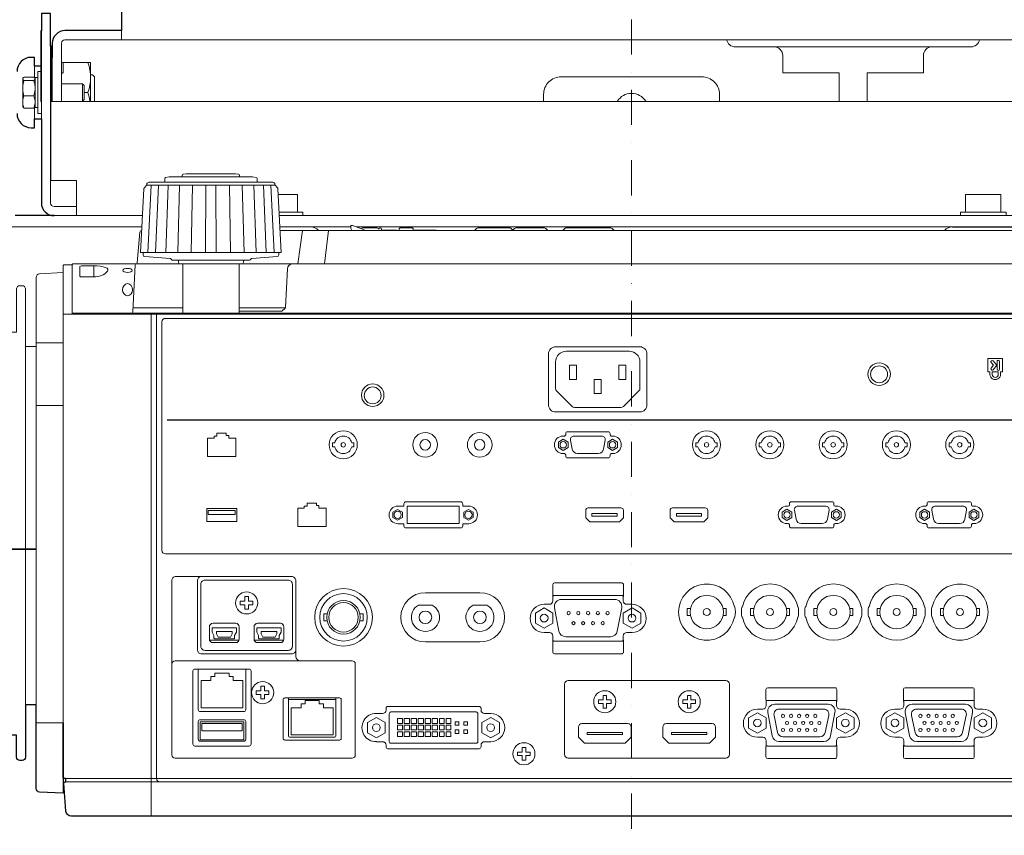
# Model space of a CAD drawing. Extents: x 1000 to 27000, y 2500 to 40000.
# Drawn here: x 17260 to 20060, y 31378 to 33697 of the extents above; entities that cross this region are included whole.
import ezdxf

# ---------------------------------------------------------------- set-up
doc = ezdxf.new("R2010")
doc.units = 0
doc.header["$LTSCALE"] = 400
doc.header["$MEASUREMENT"] = 0
doc.linetypes.add('DASHDOT', pattern=[1, 0.5, -0.25, 0, -0.25])
doc.layers.get('0').update_dxf_attribs({"linetype": 'CONTINUOUS'})
doc.layers.add('SUGATA', color=7, linetype='CONTINUOUS')
doc.layers.add('THUSIN', color=7, linetype='CONTINUOUS', lineweight=9)

# ---------------------------------------------------------------- blocks, each defined once
blk = doc.blocks.new('CP-X9111J／9110J_HAS-404U_SET_FL-900')
at = {"layer": 'SUGATA', "color": 3, "lineweight": 9}
for p, q in [((7822, -5785), (7822, -5535)), ((8050, -5534), (8050, -5560)), ((10355, -5580), (9905, -5580)), ((7851, -5735), (7851, -5610)), ((7853, -5610), (7853, -5735)), ((7802.6, -5635), (7802.6, -5667.8)), ((7772.5, -5675.8), (7800.5, -5675.8)), ((7804, -5750.2), (7804, -5669.8)), ((7812, -5667.5), (7812, -5752.5)), ((7962, -5660), (7962, -5735)), ((7954.1, -5710), (7944, -5710)), ((7800.5, -5719.8), (7772.5, -5719.8)), ((7802.6, -5785), (7802.6, -5752.2)), ((8486.8, -5973.8), (8121.2, -5973.8)), ((8124.6, -6165), (8133.8, -5973.8)), ((8146.7, -6165), (8154.8, -5973.8)), ((8175.6, -6165), (8182.3, -5973.8)), ((8209.9, -6165), (8214.9, -5973.8)), ((8248.2, -6165), (8251.3, -5973.8)), ((8288.9, -6165), (8289.9, -5973.8)), ((8319.1, -6165), (8318.1, -5973.8)), ((8359.8, -6165), (8356.7, -5973.8)), ((8398.1, -6165), (8393.1, -5973.8)), ((8432.4, -6165), (8425.7, -5973.8)), ((8461.3, -6165), (8453.2, -5973.8)), ((8483.4, -6165), (8474.2, -5973.8)), ((7858, -6060), (8109.7, -6060)), ((8550, -6050), (8497.8, -6050)), ((8565, -6060), (8498.3, -6060)), ((10412.7, -6060), (8717.7, -6060)), ((11138.5, -6060), (10435, -6060)), ((10550, -6050), (10450, -6050)), ((8702, -6092), (8500, -6092)), ((8564.2, -6102), (8551.2, -6197)), ((8626.5, -6197), (8638.7, -6102)), ((8730.6, -6096.9), (8744.3, -6102)), ((8786, -6095), (8785, -6095)), ((8943.5, -6101), (8883.2, -6101)), ((8497, -6165), (8111, -6165)), ((8208.6, -6187), (8399.4, -6187)), ((7909.5, -6200), (7909.5, -6340)), ((7971, -6203.1), (7971, -6234.2)), ((12086.7, -6197), (8091.8, -6197)), ((8224, -6197), (8224, -6337)), ((8384, -6197), (8384, -6337)), ((8224, -6322), (8082.4, -6322)), ((8515.5, -6322), (8384, -6322)), ((12254, -6340), (7884, -6340)), ((7909.5, -6337), (12234.5, -6337)), ((8134, -7767), (8134, -6340)), ((8149.6, -7660), (8149.6, -6340)), ((7776.5, -7451), (7776.5, -6432)), ((7807, -6422), (7883.5, -6422)), ((7807, -6432), (7807, -7451)), ((7883.5, -6600.2), (7807, -6600.2)), ((7883.5, -7502), (7807, -7502)), ((12257, -7670), (7891, -7670)), ((7891.5, -7660), (12256.5, -7660))]:
    blk.add_line(p, q, dxfattribs=at)
at = {"layer": 'SUGATA', "color": 2}
for p, q in [((7858, -6060), (7747.3, -6060)), ((10412.7, -6092), (10587.3, -6092))]:
    blk.add_line(p, q, dxfattribs=at)
at = {"layer": 'SUGATA', "color": 1, "lineweight": 9}
for p, q in [((10539.3, -6474.8), (10539.3, -6496.8)), ((10546.3, -6474.8), (10546.3, -6496.8)), ((8914, -7132), (9069, -7132)), ((8894.6, -7167), (8933.4, -7167)), ((9049.6, -7167), (9088.4, -7167)), ((9793.8, -7172.5), (9792.7, -7172.5)), ((9814.2, -7172.5), (9815.3, -7172.5)), ((9973.8, -7172.5), (9972.7, -7172.5)), ((9994.2, -7172.5), (9995.3, -7172.5)), ((10153.8, -7172.5), (10152.7, -7172.5)), ((10174.2, -7172.5), (10175.3, -7172.5)), ((10333.8, -7172.5), (10332.7, -7172.5)), ((10354.2, -7172.5), (10355.3, -7172.5)), ((9793.8, -7201.5), (9792.7, -7201.5)), ((9814.2, -7201.5), (9815.3, -7201.5)), ((9973.8, -7201.5), (9972.7, -7201.5)), ((9994.2, -7201.5), (9995.3, -7201.5)), ((10153.8, -7201.5), (10152.7, -7201.5)), ((10174.2, -7201.5), (10175.3, -7201.5)), ((10333.8, -7201.5), (10332.7, -7201.5)), ((10354.2, -7201.5), (10355.3, -7201.5)), ((8300, -7267), (8384, -7267)), ((8427, -7267), (8511, -7267)), ((9069, -7272), (8914, -7272)), ((8524.5, -7435.7), (8659.5, -7435.7))]:
    blk.add_line(p, q, dxfattribs=at)
at = {"layer": 'SUGATA', "color": 2}
for points in [[(7748.5, -5308), (8050, -5308), (8050, -5534), (7889, -5534, 0.414214), (7853, -5570), (7853, -5610), (7851, -5610), (7851, -5577.8), (7848, -5577.8), (7848, -5485), (7822, -5485), (7822, -5535), (7820, -5535), (7820, -5635), (7802.6, -5635), (7802.6, -5610), (7792.6, -5610, 0.414231), (7752.6, -5650)], [(7752.6, -5770, 0.414214), (7792.6, -5810), (7802.6, -5810), (7802.6, -5785), (7822, -5785), (7822, -6024, 0.414214), (7858, -6060), (7858, -6060)], [(7883.5, -7502), (7883.5, -7702.3), (7816.5, -7698.8, -0.39896), (7807, -7688.8), (7807, -7451), (7776.5, -7451), (7776.5, -7599.8, -0.41428), (7767.4, -7608.8), (7760.4, -7608.8, -0.414147), (7751.5, -7599.8), (7751.5, -7537), (7554, -7537), (7554, -7507), (7544, -7507), (7544, -7661.8)], [(12264, -7616.2), (12264, -7657, -0.414214), (12261, -7660), (12256.5, -7660), (12257, -7670), (12258.8, -7670, -0.434812), (12261.8, -7673.2), (12256.2, -7753, -0.39391), (12241.2, -7767), (7906.8, -7767, -0.39391), (7891.8, -7753), (7886.2, -7673.2, -0.434812), (7889.2, -7670), (7891, -7670), (7891.5, -7660), (7887, -7660, -0.414214), (7884, -7657), (7884, -7502)]]:
    blk.add_lwpolyline(points, format="xyb", dxfattribs=at)
at = {"layer": 'SUGATA', "color": 3, "lineweight": 9}
for points in [[(11121, -5735), (11121, -5570, 0.414214), (11111, -5560), (7889, -5560, 0.414214), (7879, -5570), (7879, -5735)], [(7922, -6034), (7858, -6034, -0.414214), (7848, -6024), (7848, -5577.8)], [(10090, -5735), (10090, -5654), (9930, -5654), (9930, -5605, 0.414214), (9905, -5580), (9795, -5580)], [(10170, -5735), (10170, -5654), (10330, -5654), (10330, -5605, -0.414214), (10355, -5580), (10465, -5580)], [(9750, -5735), (9750, -5715, 0.414214), (9700, -5665), (9300, -5665, 0.414214), (9250, -5715), (9250, -5735)], [(8172.7, -5964.8), (8172.8, -5954.8, -0.348526), (8175.1, -5951.9), (8185.6, -5949.5), (8186.2, -5949.5), (8421.8, -5949.5), (8422.4, -5949.5), (8432.9, -5951.9, -0.348526), (8435.2, -5954.8), (8435.3, -5964.8)], [(8222.7, -5949.5), (8222.7, -5945.4, -0.371083), (8225.3, -5942.5), (8233.9, -5941.4), (8234.3, -5941.3), (8373.7, -5941.3), (8374.1, -5941.4), (8382.7, -5942.5, -0.371083), (8385.3, -5945.4), (8385.3, -5949.5)], [(8121.2, -5973.8), (8122.1, -5971.8), (8122.2, -5969, -0.308965), (8124.3, -5966.3), (8128.4, -5965), (8129.3, -5964.8), (8478.7, -5964.8), (8479.6, -5965), (8483.7, -5966.3, -0.308965), (8485.8, -5969), (8485.9, -5971.8), (8486.8, -5973.8)], [(11904, -6035), (11904, -5989), (11744, -5989), (11744, -6060, -0.414214), (11712, -6092), (8717.7, -6092)], [(7883.5, -7502), (7883.5, -6222), (7816.5, -6225.5, 0.39896), (7807, -6235.5), (7807, -6432), (7776.5, -6432), (7776.5, -6268.2, 0.414214), (7767.5, -6259.2), (7760.5, -6259.2, 0.414214), (7751.5, -6268.2), (7751.5, -6391), (7594, -6391), (7594, -6092), (8108, -6092)], [(8107.5, -6102), (8106.9, -6102, 0.388879), (8101.9, -6106.6), (8094.2, -6194.3, -0.388879), (8091.3, -6197), (7912.5, -6197, 0.414214), (7909.5, -6200)], [(8707, -6088), (8703, -6088, 0.414214), (8702, -6089), (8702, -6096, 0.114083), (8702.2, -6096.9), (8704.7, -6102)], [(8782, -6098), (8780.5, -6096.5, 0.198912), (8776.9, -6095), (8734.6, -6095, 0.198912), (8731, -6096.5), (8730.6, -6096.9)], [(8879, -6102), (8879, -6098, 0.414214), (8876, -6095), (8842, -6095, 0.414214), (8839, -6098), (8839, -6102)], [(9162.8, -6101.1), (9158.1, -6096.5, 0.198261), (9154.6, -6095), (9062.8, -6095, 0.198912), (9059.2, -6096.5), (9053.7, -6102)], [(9162, -6102), (9167.5, -6096.5, -0.198912), (9171.1, -6095), (9252.9, -6095, -0.198912), (9256.5, -6096.5), (9262, -6102)], [(9450.5, -6102), (9445, -6096.5, 0.198912), (9441.4, -6095), (9313.6, -6095, 0.198912), (9310, -6096.5), (9304.5, -6102)], [(8111, -6165), (8111.1, -6171.5, 0.386823), (8115.7, -6176.3), (8187.9, -6181.9, -0.178985), (8189.8, -6182.8), (8192.5, -6185.5, 0.198912), (8196.1, -6187), (8208.6, -6187, -0.409111), (8211.6, -6189.9), (8211.6, -6192.1, 0.409111), (8216.6, -6197), (8216.6, -6197)], [(8497, -6165), (8496.9, -6171.5, -0.386823), (8492.3, -6176.3), (8420.1, -6181.9, 0.178985), (8418.2, -6182.8), (8415.5, -6185.5, -0.198912), (8411.9, -6187), (8399.4, -6187, 0.409111), (8396.4, -6189.9), (8396.4, -6192.1, -0.409111), (8391.4, -6197), (8391.4, -6197)], [(7884, -7502), (7884, -6203, -0.414214), (7887, -6200), (7909.5, -6200)], [(8174.5, -7021.5, -0.414214), (8164.5, -7011.5), (8164.5, -6362, -0.414214), (8174.5, -6352), (11821, -6352, -0.414214), (11831, -6362), (11831, -6599, 0.414214), (11864, -6632), (11917, -6632, -0.414214), (11927, -6642), (11927, -7635.5, -0.414214), (11917, -7645.5), (10671.5, -7645.5, -0.414214), (10661.5, -7635.5), (10661.5, -7034.5, 0.414214), (10648.5, -7021.5), (8174.5, -7021.5), (8174.5, -7021.5)]]:
    blk.add_lwpolyline(points, format="xyb", dxfattribs=at)
for points in [[(7972.6, -5735), (7972.6, -5665), (7967.6, -5660), (7962, -5660), (7962, -5625), (7879, -5625)], [(7884, -5625), (7884, -5652.6), (7879, -5656.6)], [(7820, -5650), (7812, -5650), (7812, -5667.5), (7804, -5667.5), (7804, -5669.8), (7803.6, -5669.1), (7802.6, -5667.8), (7800.5, -5666), (7772.5, -5666), (7770.8, -5667.4), (7769.4, -5669.1), (7769, -5669.8), (7769, -5750.2), (7769.4, -5750.9), (7770.8, -5752.6), (7772.5, -5754), (7800.5, -5754), (7802.2, -5752.6), (7803.6, -5750.9), (7804, -5750.2), (7804, -5752.5), (7812, -5752.5), (7812, -5770), (7822, -5770)], [(7820, -5635), (7820, -5735), (7822, -5735)], [(7879, -5685), (7939, -5685), (7944, -5690), (7944, -5730), (7939, -5735), (7939, -5685)], [(11149, -5735), (7849, -5735), (7849, -5960), (7922, -5960), (7922, -6060)], [(8111, -6165), (8104.2, -6165), (8113.7, -5983.3), (8113.7, -5983), (8114, -5981.7), (8114.7, -5980.6), (8121.2, -5973.8)], [(8497, -6165), (8503.8, -6165), (8494.3, -5983.3), (8494.3, -5983), (8494, -5981.7), (8493.3, -5980.6), (8486.8, -5973.8)], [(8495.2, -6000), (8550, -6000), (8550, -6050), (8565, -6050), (8565, -6060), (10435, -6060), (10435, -6050), (10450, -6050), (10450, -6000), (10550, -6000), (10550, -6050), (10565, -6050), (10565, -6060)], [(11986, -6067), (11881.5, -6067), (11881.5, -6082), (11851.7, -6082), (11850, -6102), (8500.5, -6102)], [(8730.6, -6096.9), (8707, -6088)], [(8831.8, -6102), (8831.8, -6101), (8789, -6101), (8789, -6098)], [(7971, -6203.1), (7936, -6203.1), (7931, -6204.6), (7931, -6232.1), (7933.6, -6233.8), (7936, -6234.2), (7971, -6234.2)], [(8091.8, -6197), (8089.8, -6197.8), (8088.9, -6199.8), (8081.8, -6333.9), (8081.8, -6334.2), (8080.9, -6336.2), (8078.8, -6337)], [(8521.8, -6211.2), (8516, -6320.8), (8515.1, -6322.8), (8505.4, -6332), (8384, -6332)], [(7807, -7009), (7205.4, -7009), (5794.9, -7759), (5511.8, -7759), (5263.1, -7504.2)], [(5264.1, -7502.3), (5512.7, -7757), (5794.4, -7757), (7204.9, -7007), (7807, -7007)]]:
    blk.add_lwpolyline(points, dxfattribs=at)
at = {"layer": 'SUGATA', "color": 1, "lineweight": 9}
for points in [[(9284, -6433, 0.414214), (9264, -6453), (9264, -6598, 0.414214), (9284, -6618), (9524, -6618, 0.414214), (9544, -6598), (9544, -6453, 0.414214), (9524, -6433), (9284, -6433), (9284, -6433)], [(9314, -6445.5), (9494, -6445.5, -0.414214), (9524, -6475.5), (9524, -6551.4, -0.198912), (9521.1, -6558.4), (9476.9, -6602.6, -0.198912), (9469.9, -6605.5), (9338.1, -6605.5, -0.198912), (9331.1, -6602.6), (9286.9, -6558.4, -0.198912), (9284, -6551.4), (9284, -6475.5, -0.414214), (9314, -6445.5), (9314, -6445.5)], [(9446.2, -6686.5), (9442.5, -6686.5, -0.413388), (9438.9, -6682.9), (9438.9, -6679.2, 0.414214), (9433.9, -6674.2), (9317.8, -6674.2, 0.414214), (9312.8, -6679.2), (9312.8, -6682.9, -0.413388), (9309.2, -6686.5), (9305.4, -6686.5)], [(9345.6, -6736.5), (9346.5, -6736.5, -0.362525), (9331.2, -6723.7), (9326.6, -6698.3, -0.467863), (9336.4, -6686.5), (9415.3, -6686.5, -0.467783), (9425.1, -6698.3), (9420.5, -6723.7, -0.3626), (9405.1, -6736.5), (9345.6, -6736.5)], [(9446.2, -6736.5), (9442.5, -6736.5, 0.414214), (9438.9, -6740.1), (9438.9, -6743.9, -0.414214), (9433.9, -6748.9), (9317.8, -6748.9, -0.414214), (9312.8, -6743.9), (9312.8, -6740.1, 0.414214), (9309.2, -6736.5), (9305.4, -6736.5)], [(8835.8, -6885.8), (8852.6, -6885.8), (8852.6, -6879.4, -0.414214), (8858.6, -6873.4), (9014.3, -6873.4, -0.414214), (9020.3, -6879.4), (9020.3, -6885.8), (9037.2, -6885.8)], [(10082.7, -6885.7), (10079, -6885.7, -0.413388), (10075.4, -6882.1), (10075.4, -6878.3, 0.414214), (10070.4, -6873.3), (9954.3, -6873.3, 0.414214), (9949.3, -6878.3), (9949.3, -6882.1, -0.413388), (9945.7, -6885.7), (9941.9, -6885.7)], [(9982.1, -6935.7), (9983, -6935.7, -0.362525), (9967.7, -6922.9), (9963.1, -6897.5, -0.467863), (9972.9, -6885.7), (10051.7, -6885.7, -0.467783), (10061.6, -6897.5), (10057, -6922.9, -0.3626), (10041.6, -6935.7), (9982.1, -6935.7)], [(10473.7, -6885.7), (10470, -6885.7, -0.413388), (10466.4, -6882.1), (10466.4, -6878.3, 0.414214), (10461.4, -6873.3), (10345.3, -6873.3, 0.414214), (10340.3, -6878.3), (10340.3, -6882.1, -0.413388), (10336.7, -6885.7), (10332.9, -6885.7)], [(10373.1, -6935.7), (10374, -6935.7, -0.362525), (10358.7, -6922.9), (10354.1, -6897.5, -0.467863), (10363.9, -6885.7), (10442.8, -6885.7, -0.467783), (10452.6, -6897.5), (10448, -6922.9, -0.3626), (10432.6, -6935.7), (10373.1, -6935.7)], [(9377, -6890.7), (9376.8, -6890.7, 0.414214), (9369.8, -6897.7), (9369.8, -6919), (9381.3, -6930.7), (9465.4, -6930.7), (9476.9, -6919), (9476.9, -6897.7, 0.414214), (9469.9, -6890.7), (9377, -6890.7)], [(9617, -6890.7), (9616.8, -6890.7, 0.414214), (9609.8, -6897.7), (9609.8, -6919), (9621.3, -6930.7), (9705.3, -6930.7), (9716.8, -6919), (9716.8, -6897.7, 0.414214), (9709.8, -6890.7), (9617, -6890.7)], [(8835.5, -6935.9), (8852.6, -6935.9), (8852.6, -6942, 0.414214), (8858.6, -6948), (9014.3, -6948, 0.414214), (9020.3, -6942), (9020.3, -6935.9), (9037.2, -6935.9)], [(10082.7, -6935.7), (10079, -6935.7, 0.414214), (10075.4, -6939.3), (10075.4, -6943, -0.414214), (10070.4, -6948), (9954.3, -6948, -0.414214), (9949.3, -6943), (9949.3, -6939.3, 0.414214), (9945.7, -6935.7), (9941.9, -6935.7)], [(10473.7, -6935.7), (10470, -6935.7, 0.414214), (10466.4, -6939.3), (10466.4, -6943, -0.414214), (10461.4, -6948), (10345.3, -6948, -0.414214), (10340.3, -6943), (10340.3, -6939.3, 0.414214), (10336.7, -6935.7), (10332.9, -6935.7)], [(8277.5, -7086), (8277.4, -7085.9), (8204.5, -7085.9, 0.414467), (8192.5, -7097.9), (8192.7, -7335.6), (8192.9, -7335.8)], [(8545.5, -7294), (8545.5, -7294, -0.414214), (8533.5, -7306), (8277.5, -7306, -0.414214), (8265.5, -7294), (8265.5, -7098, -0.414214), (8277.5, -7086), (8533.5, -7086, -0.414214), (8545.5, -7098), (8545.5, -7294), (8545.6, -7294.1), (8545.6, -7313.5)], [(8523.6, -7096), (8287.5, -7096, 0.414214), (8275.5, -7108), (8275.5, -7284, 0.414214), (8287.5, -7296), (8523.5, -7296, 0.414214), (8535.5, -7284), (8535.5, -7108, 0.414214), (8523.5, -7096), (8523.6, -7096)], [(9276.5, -7143), (9276.1, -7142.6), (9275.8, -7136.6), (9275.8, -7109.3, -0.414212), (9280.8, -7104.3), (9472.2, -7104.3, -0.414214), (9477.2, -7109.3), (9477.2, -7136.6), (9476.9, -7142.6), (9476.5, -7143)], [(9251.5, -7165), (9266.5, -7165, 0.414214), (9276.5, -7155), (9276.5, -7143, -0.414214), (9279.5, -7140), (9473.5, -7140, -0.414214), (9476.5, -7143), (9476.5, -7155, 0.414214), (9486.5, -7165), (9501.5, -7165)], [(9300.6, -7151.2), (9452.4, -7151.2, -0.469951), (9472, -7175), (9459.6, -7241, -0.36059), (9439.9, -7257.2), (9313.1, -7257.2, -0.36059), (9293.4, -7241), (9281, -7175, -0.469951), (9300.6, -7151.2), (9300.6, -7151.2)], [(8309.5, -7274), (8309.5, -7274, -0.414214), (8299.5, -7264), (8299.5, -7229, -0.414214), (8309.5, -7219), (8374.5, -7219, -0.414214), (8384.5, -7229), (8384.5, -7264, -0.414214), (8374.5, -7274), (8309.5, -7274)], [(8436.5, -7274), (8436.5, -7274, -0.414214), (8426.5, -7264), (8426.5, -7229, -0.414214), (8436.5, -7219), (8501.5, -7219, -0.414214), (8511.5, -7229), (8511.5, -7264, -0.414214), (8501.5, -7274), (8436.5, -7274)], [(8312.5, -7261, 0.414214), (8314.5, -7263), (8369.5, -7263, 0.414214), (8371.5, -7261), (8371.5, -7253.9), (8376.5, -7244.1), (8376.5, -7233.5, 0.414214), (8374.5, -7231.5), (8342, -7231.5), (8309.5, -7231.5, 0.414214), (8307.5, -7233.5), (8307.5, -7244.1), (8312.5, -7253.9), (8312.5, -7261)], [(8439.5, -7261, 0.414214), (8441.5, -7263), (8496.5, -7263, 0.414214), (8498.5, -7261), (8498.5, -7253.9), (8503.5, -7244.1), (8503.5, -7233.5, 0.414214), (8501.5, -7231.5), (8469, -7231.5), (8436.5, -7231.5, 0.414214), (8434.5, -7233.5), (8434.5, -7244.1), (8439.5, -7253.9), (8439.5, -7261)], [(9251.5, -7245), (9266.5, -7245, -0.414214), (9276.5, -7255), (9276.5, -7267, 0.414214), (9279.5, -7270), (9473.5, -7270, 0.414214), (9476.5, -7267), (9476.5, -7255, -0.414214), (9486.5, -7245), (9501.5, -7245)], [(9276.5, -7267), (9276.1, -7267.4), (9275.8, -7273.4), (9275.8, -7300.7, 0.414212), (9280.8, -7305.7), (9472.2, -7305.7, 0.414214), (9477.2, -7300.7), (9477.2, -7273.4), (9476.9, -7267.4), (9476.5, -7267)], [(8201.9, -7325.9, 0.414214), (8192.9, -7334.9), (8192.9, -7593.1, 0.414213), (8201.9, -7602.1), (8705.5, -7602.1, 0.414214), (8714.5, -7593.1), (8714.5, -7334.9, 0.414214), (8705.5, -7325.9), (8201.9, -7325.9), (8201.9, -7325.9)], [(8258, -7568), (8258, -7568, -0.414214), (8253, -7563), (8253, -7354, -0.414214), (8258, -7349), (8413, -7349, -0.414214), (8418, -7354), (8418, -7563, -0.414214), (8413, -7568), (8258, -7568)], [(8403, -7349), (8403, -7465, -0.414214), (8398, -7470), (8273, -7470, -0.414214), (8268, -7465), (8268, -7349)], [(9319.5, -7382, 0.414214), (9309.5, -7392), (9309.5, -7592, 0.414214), (9319.5, -7602), (9768.5, -7602, 0.414214), (9778.5, -7592), (9778.5, -7392, 0.414214), (9768.5, -7382), (9319.5, -7382), (9319.5, -7382)], [(9883, -7441), (9882.6, -7440.6), (9882.3, -7434.6), (9882.3, -7407.3, -0.414212), (9887.3, -7402.3), (10078.7, -7402.3, -0.414214), (10083.7, -7407.3), (10083.7, -7434.6), (10083.4, -7440.6), (10083, -7441)], [(10274, -7441), (10273.6, -7440.6), (10273.3, -7434.6), (10273.3, -7407.3, -0.414212), (10278.3, -7402.3), (10469.7, -7402.3, -0.414214), (10474.7, -7407.3), (10474.7, -7434.6), (10474.4, -7440.6), (10474, -7441)], [(8514.5, -7551), (8669.5, -7551, 0.414214), (8674.5, -7546), (8674.5, -7436, 0.414214), (8669.5, -7431), (8514.5, -7431, 0.414214), (8509.5, -7436), (8509.5, -7546, 0.414214), (8514.5, -7551), (8514.5, -7551)], [(8659.5, -7431), (8659.5, -7538, -0.414214), (8654.5, -7543), (8529.5, -7543, -0.414214), (8524.5, -7538), (8524.5, -7431)], [(9858, -7463), (9873, -7463, 0.414214), (9883, -7453), (9883, -7441, -0.414214), (9886, -7438), (10080, -7438, -0.414214), (10083, -7441), (10083, -7453, 0.414214), (10093, -7463), (10108, -7463)], [(10249, -7463), (10264, -7463, 0.414214), (10274, -7453), (10274, -7441, -0.414214), (10277, -7438), (10471, -7438, -0.414214), (10474, -7441), (10474, -7453, 0.414214), (10484, -7463), (10499, -7463)], [(9099.5, -7475.5), (9082, -7475.5, -0.414214), (9072, -7465.5), (9072, -7460.5, 0.414214), (9067, -7455.5), (8807, -7455.5, 0.414221), (8802, -7460.5), (8802, -7465.5, -0.414221), (8792, -7475.5), (8774.5, -7475.5)], [(8816, -7560.1), (8816, -7560.1, -0.414214), (8811, -7555.1), (8811, -7475.9, -0.414214), (8816, -7470.9), (9058, -7470.9, -0.414214), (9063, -7475.9), (9063, -7555.1, -0.414214), (9058, -7560.1), (8816, -7560.1)], [(9919.6, -7555.2), (10046.4, -7555.2, 0.36059), (10066.1, -7539), (10078.5, -7473, 0.469951), (10058.9, -7449.2), (9907.1, -7449.2, 0.469951), (9887.5, -7473), (9899.9, -7539, 0.36059), (9919.6, -7555.2), (9919.6, -7555.2)], [(9930.2, -7541.7), (9930.2, -7541.7, -0.354603), (9915.5, -7529.8), (9905.2, -7480.8, -0.476448), (9919.8, -7462.7), (10046.2, -7462.7, -0.476448), (10060.8, -7480.8), (10050.5, -7529.8, -0.354603), (10035.8, -7541.7), (9930.2, -7541.7)], [(10310.6, -7555.2), (10437.4, -7555.2, 0.36059), (10457.1, -7539), (10469.5, -7473, 0.469951), (10449.9, -7449.2), (10298.1, -7449.2, 0.469951), (10278.5, -7473), (10290.9, -7539, 0.36059), (10310.6, -7555.2), (10310.6, -7555.2)], [(10321.2, -7541.7), (10321.2, -7541.7, -0.354603), (10306.5, -7529.8), (10296.2, -7480.8, -0.476448), (10310.8, -7462.7), (10437.2, -7462.7, -0.476448), (10451.8, -7480.8), (10441.5, -7529.8, -0.354603), (10426.8, -7541.7), (10321.2, -7541.7)], [(8273, -7554), (8398, -7554, 0.414214), (8403, -7549), (8403, -7498, 0.414214), (8398, -7493), (8273, -7493, 0.414214), (8268, -7498), (8268, -7549, 0.414214), (8273, -7554), (8273, -7554)], [(9099.5, -7555.5), (9082, -7555.5, 0.414214), (9072, -7565.5), (9072, -7570.5, -0.414214), (9067, -7575.5), (8807, -7575.5, -0.414214), (8802, -7570.5), (8802, -7565.5, 0.414214), (8792, -7555.5), (8774.5, -7555.5)], [(9858, -7543), (9873, -7543, -0.414214), (9883, -7553), (9883, -7565, 0.414214), (9886, -7568), (10080, -7568, 0.414214), (10083, -7565), (10083, -7553, -0.414214), (10093, -7543), (10108, -7543)], [(10249, -7543), (10264, -7543, -0.414214), (10274, -7553), (10274, -7565, 0.414214), (10277, -7568), (10471, -7568, 0.414214), (10474, -7565), (10474, -7553, -0.414214), (10484, -7543), (10499, -7543)], [(9883, -7565), (9882.6, -7565.4), (9882.3, -7571.4), (9882.3, -7598.7, 0.414212), (9887.3, -7603.7), (10078.7, -7603.7, 0.414214), (10083.7, -7598.7), (10083.7, -7571.4), (10083.4, -7565.4), (10083, -7565)], [(10274, -7565), (10273.6, -7565.4), (10273.3, -7571.4), (10273.3, -7598.7, 0.414212), (10278.3, -7603.7), (10469.7, -7603.7, 0.414214), (10474.7, -7598.7), (10474.7, -7571.4), (10474.4, -7565.4), (10474, -7565)]]:
    blk.add_lwpolyline(points, format="xyb", dxfattribs=at)
for points in [[(10549.3, -6511.3), (10549.3, -6504.3), (10555.3, -6504.3), (10555.3, -6466.3), (10513.3, -6466.3), (10513.3, -6504.3), (10519.3, -6504.3), (10519.3, -6511.3)], [(10522.7, -6477.3), (10529.3, -6485.3), (10522.8, -6493.5)], [(10528.1, -6472.8), (10538.3, -6485.3), (10528.2, -6497.9)], [(10525.8, -6511.3), (10525.8, -6504.3), (10542.8, -6504.3), (10542.8, -6511.3)], [(8321, -6686.5), (8321, -6678.3), (8347.6, -6678.3), (8347.6, -6684.7), (8354.7, -6684.7), (8354.7, -6692.2), (8375, -6692.2), (8375, -6744.7), (8294.6, -6744.7), (8294.6, -6692.2), (8313.1, -6692.2), (8313.1, -6686.5), (8321, -6686.5)], [(8656.1, -6705.6), (8649.9, -6705.6), (8649.9, -6717.4), (8656, -6717.4)], [(8704.6, -6705.6), (8710.8, -6705.6), (8710.8, -6717.4), (8704.6, -6717.4)], [(9305.7, -6695.6), (9319.4, -6703.6), (9319.4, -6719.5), (9305.7, -6727.4), (9291.9, -6719.5), (9291.9, -6703.6), (9305.7, -6695.6)], [(9446, -6695.6), (9432.2, -6703.6), (9432.2, -6719.5), (9446, -6727.4), (9459.8, -6719.5), (9459.8, -6703.6), (9446, -6695.6)], [(9689.1, -6705.6), (9682.9, -6705.7), (9682.9, -6717.4), (9689, -6717.4)], [(9737.6, -6705.7), (9743.8, -6705.7), (9743.8, -6717.4), (9737.6, -6717.4)], [(9869.1, -6705.6), (9862.9, -6705.7), (9862.9, -6717.4), (9869, -6717.4)], [(9917.6, -6705.7), (9923.8, -6705.7), (9923.8, -6717.4), (9917.6, -6717.4)], [(10049.1, -6705.6), (10042.9, -6705.7), (10042.9, -6717.4), (10049.1, -6717.4)], [(10097.6, -6705.7), (10103.8, -6705.7), (10103.8, -6717.4), (10097.6, -6717.4)], [(10229.1, -6705.6), (10222.9, -6705.7), (10222.9, -6717.4), (10229, -6717.4)], [(10277.6, -6705.7), (10283.8, -6705.7), (10283.8, -6717.4), (10277.6, -6717.4)], [(10409.1, -6705.6), (10402.9, -6705.7), (10402.9, -6717.4), (10409, -6717.4)], [(10457.6, -6705.7), (10463.8, -6705.7), (10463.8, -6717.4), (10457.6, -6717.4)], [(8577.5, -6885.7), (8577.5, -6877.5), (8604.1, -6877.5), (8604.1, -6883.9), (8611.3, -6883.9), (8611.3, -6891.3), (8631.5, -6891.3), (8631.5, -6943.9), (8551.1, -6943.9), (8551.1, -6891.3), (8569.6, -6891.3), (8569.6, -6885.7), (8577.5, -6885.7)], [(8834.9, -6895.2), (8848.3, -6902.9), (8848.3, -6918.4), (8834.9, -6926.2), (8821.5, -6918.4), (8821.5, -6903), (8834.9, -6895.2)], [(9036.2, -6895.2), (9022.8, -6902.9), (9022.8, -6918.4), (9036.2, -6926.2), (9049.6, -6918.4), (9049.6, -6903), (9036.2, -6895.2)], [(9942.1, -6894.8), (9955.9, -6902.7), (9955.9, -6918.6), (9942.1, -6926.6), (9928.4, -6918.6), (9928.4, -6902.7), (9942.1, -6894.8)], [(10082.5, -6894.8), (10068.7, -6902.7), (10068.7, -6918.6), (10082.5, -6926.6), (10096.3, -6918.6), (10096.3, -6902.7), (10082.5, -6894.8)], [(10333.2, -6894.8), (10346.9, -6902.7), (10346.9, -6918.6), (10333.2, -6926.6), (10319.4, -6918.6), (10319.4, -6902.7), (10333.2, -6894.8)], [(10473.5, -6894.8), (10459.7, -6902.7), (10459.7, -6918.6), (10473.5, -6926.6), (10487.3, -6918.6), (10487.3, -6902.7), (10473.5, -6894.8)], [(8410.5, -7156), (8410.5, -7143), (8400.5, -7143), (8400.5, -7156), (8387.5, -7156), (8387.5, -7166), (8400.5, -7166), (8400.5, -7179), (8410.5, -7179), (8410.5, -7166), (8423.5, -7166), (8423.5, -7156), (8410.5, -7156)], [(8634.5, -7192.1), (8625.5, -7192.1), (8625.5, -7211.9), (8634.5, -7211.9)], [(8727.5, -7192.1), (8736.5, -7192.1), (8736.5, -7211.9), (8727.5, -7211.9)], [(9251.5, -7175.4), (9226.5, -7189.8), (9226.5, -7218.7), (9251.5, -7233.1), (9276.5, -7218.7), (9276.5, -7189.8), (9251.5, -7175.4)], [(9501.5, -7175.4), (9476.5, -7189.8), (9476.5, -7218.7), (9501.5, -7233.1), (9526.5, -7218.7), (9526.5, -7189.8), (9501.5, -7175.4)], [(9667.5, -7177.1), (9658.5, -7177.1), (9658.5, -7196.9), (9667.5, -7196.9)], [(9760.5, -7177.1), (9769.5, -7177.1), (9769.5, -7196.9), (9760.5, -7196.9)], [(9847.5, -7177.1), (9838.5, -7177.1), (9838.5, -7196.9), (9847.5, -7196.9)], [(9940.5, -7177.1), (9949.5, -7177.1), (9949.5, -7196.9), (9940.5, -7196.9)], [(10027.5, -7177.1), (10018.5, -7177.1), (10018.5, -7196.9), (10027.5, -7196.9)], [(10120.5, -7177.1), (10129.5, -7177.1), (10129.5, -7196.9), (10120.5, -7196.9)], [(10207.5, -7177.1), (10198.5, -7177.1), (10198.5, -7196.9), (10207.5, -7196.9)], [(10300.5, -7177.1), (10309.5, -7177.1), (10309.5, -7196.9), (10300.5, -7196.9)], [(10387.5, -7177.1), (10378.5, -7177.1), (10378.5, -7196.9), (10387.5, -7196.9)], [(10480.5, -7177.1), (10489.5, -7177.1), (10489.5, -7196.9), (10480.5, -7196.9)], [(8359.5, -7258), (8324.5, -7258), (8319.5, -7249), (8319.5, -7242), (8364.5, -7242), (8364.5, -7249), (8359.5, -7258)], [(8486.5, -7258), (8451.5, -7258), (8446.5, -7249), (8446.5, -7242), (8491.5, -7242), (8491.5, -7249), (8486.5, -7258)], [(8394.8, -7381.8), (8367.3, -7381.8), (8367.3, -7370.3), (8355.5, -7370.3), (8355.5, -7360.8), (8315.5, -7360.8), (8315.5, -7370.3), (8303.7, -7370.3), (8303.7, -7381.8), (8276.2, -7381.8), (8276.2, -7459.3), (8394.8, -7459.3), (8394.8, -7381.8)], [(8456, -7411), (8456, -7398), (8446, -7398), (8446, -7411), (8433, -7411), (8433, -7421), (8446, -7421), (8446, -7434), (8456, -7434), (8456, -7421), (8469, -7421), (8469, -7411), (8456, -7411)], [(8532.5, -7459), (8532.5, -7536.5), (8651.5, -7536.5), (8651.5, -7459), (8623.7, -7459), (8623.7, -7447.5), (8612, -7447.5), (8612, -7438), (8572, -7438), (8572, -7447.5), (8560.2, -7447.5), (8560.2, -7459), (8532.5, -7459)], [(9429, -7437), (9429, -7424), (9419, -7424), (9419, -7437), (9406, -7437), (9406, -7447), (9419, -7447), (9419, -7460), (9429, -7460), (9429, -7447), (9442, -7447), (9442, -7437), (9429, -7437)], [(9669, -7437), (9669, -7424), (9659, -7424), (9659, -7437), (9646, -7437), (9646, -7447), (9659, -7447), (9659, -7460), (9669, -7460), (9669, -7447), (9682, -7447), (9682, -7437), (9669, -7437)], [(9858, -7473.4), (9833, -7487.8), (9833, -7516.7), (9858, -7531.1), (9883, -7516.7), (9883, -7487.8), (9858, -7473.4)], [(10108, -7473.4), (10083, -7487.8), (10083, -7516.7), (10108, -7531.1), (10133, -7516.7), (10133, -7487.8), (10108, -7473.4)], [(10249, -7473.4), (10224, -7487.8), (10224, -7516.7), (10249, -7531.1), (10274, -7516.7), (10274, -7487.8), (10249, -7473.4)], [(10499, -7473.4), (10474, -7487.8), (10474, -7516.7), (10499, -7531.1), (10524, -7516.7), (10524, -7487.8), (10499, -7473.4)], [(8774.4, -7486.6), (8749.4, -7501.1), (8749.4, -7529.9), (8774.4, -7544.4), (8799.4, -7529.9), (8799.4, -7501.1), (8774.4, -7486.6)], [(9099.5, -7486.6), (9074.5, -7501.1), (9074.5, -7529.9), (9099.5, -7544.4), (9124.5, -7529.9), (9124.5, -7501.1), (9099.5, -7486.6)], [(9199, -7585), (9199, -7572), (9189, -7572), (9189, -7585), (9176, -7585), (9176, -7595), (9189, -7595), (9189, -7608), (9199, -7608), (9199, -7595), (9212, -7595), (9212, -7585), (9199, -7585)]]:
    blk.add_lwpolyline(points, dxfattribs=at)
for points in [[(9324, -6485.5), (9344, -6485.5), (9344, -6525.5), (9324, -6525.5)], [(9464, -6485.5), (9484, -6485.5), (9484, -6525.5), (9464, -6525.5)], [(9394, -6525.5), (9414, -6525.5), (9414, -6565.5), (9394, -6565.5)], [(8862.4, -6885.5), (9010.2, -6885.5), (9010.2, -6935.5), (8862.4, -6935.5)], [(8292.1, -6892.3), (8377.5, -6892.3), (8377.5, -6929.1), (8292.1, -6929.1)], [(8296.2, -6898.1), (8372.8, -6898.1), (8372.8, -6910.1), (8296.2, -6910.1)], [(9387.5, -6906.9), (9459.1, -6906.9), (9459.1, -6914.5), (9387.5, -6914.5)], [(9627.5, -6906.9), (9699.1, -6906.9), (9699.1, -6914.5), (9627.5, -6914.5)], [(8273, -7499.3), (8398, -7499.3), (8398, -7550.5), (8273, -7550.5)], [(8834.5, -7489.9), (8848.5, -7489.9), (8848.5, -7503.9), (8834.5, -7503.9)], [(8853.5, -7489.9), (8868.5, -7489.9), (8868.5, -7503.9), (8853.5, -7503.9)], [(8873.5, -7489.9), (8888.5, -7489.9), (8888.5, -7503.9), (8873.5, -7503.9)], [(8893.5, -7489.9), (8908.5, -7489.9), (8908.5, -7503.9), (8893.5, -7503.9)], [(8913.5, -7489.9), (8928.5, -7489.9), (8928.5, -7503.9), (8913.5, -7503.9)], [(8933.5, -7489.9), (8948.5, -7489.9), (8948.5, -7503.9), (8933.5, -7503.9)], [(8953.5, -7489.9), (8967.5, -7489.9), (8967.5, -7503.9), (8953.5, -7503.9)], [(8972.5, -7489.9), (8986.5, -7489.9), (8986.5, -7503.9), (8972.5, -7503.9)], [(8998.5, -7498.9), (9008.5, -7498.9), (9008.5, -7508.9), (8998.5, -7508.9)], [(9023.5, -7498.9), (9033.5, -7498.9), (9033.5, -7508.9), (9023.5, -7508.9)], [(8278, -7504.3), (8393, -7504.3), (8393, -7524.3), (8278, -7524.3)], [(8834.5, -7508.9), (8848.5, -7508.9), (8848.5, -7522.1), (8834.5, -7522.1)], [(8834.5, -7527.1), (8848.5, -7527.1), (8848.5, -7541.1), (8834.5, -7541.1)], [(8853.5, -7508.9), (8868.5, -7508.9), (8868.5, -7522.1), (8853.5, -7522.1)], [(8853.5, -7527.1), (8868.5, -7527.1), (8868.5, -7541.1), (8853.5, -7541.1)], [(8873.5, -7508.9), (8888.5, -7508.9), (8888.5, -7522.1), (8873.5, -7522.1)], [(8873.5, -7527.1), (8888.5, -7527.1), (8888.5, -7541.1), (8873.5, -7541.1)], [(8893.5, -7508.9), (8908.5, -7508.9), (8908.5, -7522.1), (8893.5, -7522.1)], [(8893.5, -7527.1), (8908.5, -7527.1), (8908.5, -7541.1), (8893.5, -7541.1)], [(8913.5, -7508.9), (8928.5, -7508.9), (8928.5, -7522.1), (8913.5, -7522.1)], [(8913.5, -7527.1), (8928.5, -7527.1), (8928.5, -7541.1), (8913.5, -7541.1)], [(8933.5, -7508.9), (8948.5, -7508.9), (8948.5, -7522.1), (8933.5, -7522.1)], [(8933.5, -7527.1), (8948.5, -7527.1), (8948.5, -7541.1), (8933.5, -7541.1)], [(8953.5, -7508.9), (8967.5, -7508.9), (8967.5, -7522.1), (8953.5, -7522.1)], [(8953.5, -7527.1), (8967.5, -7527.1), (8967.5, -7541.1), (8953.5, -7541.1)], [(8972.5, -7508.9), (8986.5, -7508.9), (8986.5, -7522.1), (8972.5, -7522.1)], [(8972.5, -7527.1), (8986.5, -7527.1), (8986.5, -7541.1), (8972.5, -7541.1)], [(8998.5, -7522.1), (9008.5, -7522.1), (9008.5, -7532.1), (8998.5, -7532.1)], [(9023.5, -7522.1), (9033.5, -7522.1), (9033.5, -7532.1), (9023.5, -7532.1)], [(9374, -7529), (9474, -7529), (9474, -7535), (9374, -7535)], [(9374, -7529), (9474, -7529), (9474, -7535), (9374, -7535)], [(9614, -7529), (9714, -7529), (9714, -7535), (9614, -7535)]]:
    blk.add_lwpolyline(points, close=True, dxfattribs=at)
at = {"layer": 'SUGATA', "color": 1}
blk.add_lwpolyline([(10661.7, -7002.4), (10661.7, -6641.4), (8179.2, -6641.4)], dxfattribs=at)
at = {"layer": 'SUGATA', "color": 1, "lineweight": 9}
for points in [[(9359, -7504, 0.414214), (9349, -7514), (9349, -7542.9), (9366.1, -7560), (9481.9, -7560), (9499, -7542.9), (9499, -7514, 0.414214), (9489, -7504)], [(9599, -7504, 0.414214), (9589, -7514), (9589, -7542.9), (9606.1, -7560), (9721.9, -7560), (9739, -7542.9), (9739, -7514, 0.414214), (9729, -7504)]]:
    blk.add_lwpolyline(points, format="xyb", close=True, dxfattribs=at)
for centre, radius in [((10204, -6510.5), 32), ((10204, -6511), 24), ((8764, -6570.5), 32), ((8764, -6571), 24), ((8680.3, -6711.5), 40), ((8913.3, -6711.5), 35), ((9068.3, -6711.5), 35), ((9713.3, -6711.5), 40), ((9893.3, -6711.5), 40), ((10073.3, -6711.5), 40), ((10253.3, -6711.5), 40), ((10433.3, -6711.5), 40), ((8680.3, -6711.5), 6.25), ((8913.3, -6711.5), 15), ((9068.3, -6711.5), 15), ((9305.7, -6711.5), 9), ((9446, -6711.5), 9), ((9713.3, -6711.5), 6.25), ((9893.3, -6711.5), 6.25), ((10073.3, -6711.5), 6.25), ((10253.3, -6711.5), 6.25), ((10433.3, -6711.5), 6.25), ((8834.9, -6910.7), 10.3), ((9036.2, -6910.7), 10.3), ((9942.1, -6910.7), 9), ((10082.5, -6910.7), 9), ((10333.1, -6910.7), 9), ((10473.5, -6910.7), 9), ((8405.5, -7161), 31.5), ((8681, -7202), 82), ((8681, -7202), 67.5), ((8681, -7202), 47.5), ((8681, -7202), 41.9), ((9714, -7187), 47.5), ((9894, -7187), 47.5), ((10074, -7187), 47.5), ((10254, -7187), 47.5), ((10434, -7187), 47.5), ((8914, -7202), 18), ((9069, -7202), 18), ((9251.5, -7204.2), 11), ((9321.1, -7190), 4.5), ((9348.8, -7190), 4.5), ((9376.5, -7190), 4.5), ((9404.2, -7190), 4.5), ((9431.9, -7190), 4.5), ((9501.5, -7204.2), 11), ((9714, -7187), 10), ((9894, -7187), 10), ((10074, -7187), 10), ((10254, -7187), 10), ((10434, -7187), 10), ((9335, -7218.5), 4.5), ((9362.6, -7218.5), 4.5), ((9390.4, -7218.5), 4.5), ((9418.1, -7218.5), 4.5), ((8451, -7416), 31.5), ((9424, -7442), 31.5), ((9664, -7442), 31.5), ((9858, -7502.2), 11), ((9930.5, -7482.2), 4.5), ((9942, -7502.2), 4.5), ((9953.5, -7482.2), 4.5), ((9965, -7502.2), 4.5), ((9976.5, -7482.2), 4.5), ((9988, -7502.2), 4.5), ((9999.5, -7482.2), 4.5), ((10011, -7502.2), 4.5), ((10022.5, -7482.2), 4.5), ((10034, -7502.2), 4.5), ((10108, -7502.2), 11), ((10249, -7502.2), 11), ((10321.5, -7482.2), 4.5), ((10333, -7502.2), 4.5), ((10344.5, -7482.2), 4.5), ((10356, -7502.2), 4.5), ((10367.5, -7482.2), 4.5), ((10379, -7502.2), 4.5), ((10390.5, -7482.2), 4.5), ((10402, -7502.2), 4.5), ((10413.5, -7482.2), 4.5), ((10425, -7502.2), 4.5), ((10499, -7502.2), 11), ((8774.4, -7515.5), 11), ((9099.5, -7515.5), 11), ((9930.5, -7522.2), 4.5), ((9953.5, -7522.2), 4.5), ((9976.5, -7522.2), 4.5), ((9999.5, -7522.2), 4.5), ((10022.5, -7522.2), 4.5), ((10321.5, -7522.2), 4.5), ((10344.5, -7522.2), 4.5), ((10367.5, -7522.2), 4.5), ((10390.5, -7522.2), 4.5), ((10413.5, -7522.2), 4.5), ((9194, -7590), 31.5)]:
    blk.add_circle(centre, radius, dxfattribs=at)
at = {"layer": 'SUGATA', "color": 3, "lineweight": 9}
for centre, radius, start, end in [((9795, -5555), 25, 191.5713, 270), ((10465, -5555), 25, 270, 348.4287), ((7838.9, -5667.5), 122.8, 339.7446, 20.2554), ((7777.1, -5668.4), 8.77, 202.4303, 238.0413), ((7847.9, -5699.6), 79, 162.5155, 176.049), ((7795.9, -5668.4), 8.77, 301.9585, 337.5699), ((7725.1, -5699.6), 79.1, 3.9551, 17.4804), ((7847.9, -5696.1), 79.1, 183.9551, 197.4804), ((7725.1, -5696.1), 79, 342.5155, 356.049), ((7809.4, -5759.3), 152.9, 9.1462, 18.8128), ((7818.1, -5738.5), 49.3, 157.7763, 174.8196), ((7754.7, -5738.5), 49.5, 5.2016, 22.2025), ((9500, -5760), 47.5, 31.906, 148.0876), ((7818.3, -5735.3), 49.5, 185.2016, 202.2025), ((7754.9, -5735.3), 49.3, 337.7763, 354.8196), ((8587.3, -6122), 30, 41.8103, 90), ((8785, -6098), 3, 90, 180), ((8786, -6098), 3, 0, 90), ((8883.2, -6102), 1, 90, 180), ((8943.5, -6102), 1, 359.9985, 90.0015), ((10412.7, -6122), 30, 90, 138.1897), ((7976.7, -6289.8), 86.9, 70.2499, 93.73), ((8004.4, -6214.4), 6.6, 328.2068, 76.1505), ((8536.7, -6212), 15, 90, 177), ((7973.4, -6184.9), 49.3, 267.2522, 318.0274), ((8159.6, -7660), 10, 180, 270)]:
    blk.add_arc(centre, radius, start, end, dxfattribs=at)
at = {"layer": 'SUGATA', "color": 1, "lineweight": 9}
for centre, radius, start, end in [((10525.4, -6475), 3.5, 39.2417, 219.2417), ((10525.5, -6495.7), 3.5, 141.1368, 321.2615), ((10542.8, -6474.8), 3.5, 359.9435, 180.0565), ((10534.3, -6511.3), 15, 179.9829, 0.0171), ((10534.3, -6511.3), 8.49, 179.9631, 359.9439), ((10542.8, -6496.8), 3.5, 180.0456, 359.9544), ((8680.3, -6711.5), 25, 13.5579, 166.3878), ((9305.6, -6711.5), 25, 90.4718, 269.5282), ((9446, -6711.5), 25, 270.4718, 89.5282), ((9713.3, -6711.5), 25, 13.5579, 166.3878), ((9893.3, -6711.5), 25, 13.5579, 166.3878), ((10073.3, -6711.5), 25, 13.5579, 166.3878), ((10253.3, -6711.5), 25, 13.5579, 166.3878), ((10433.3, -6711.5), 25, 13.5579, 166.3878), ((8680.3, -6711.5), 25, 193.5577, 346.4423), ((9713.3, -6711.5), 25, 193.5577, 346.4423), ((9893.3, -6711.5), 25, 193.5577, 346.4423), ((10073.3, -6711.5), 25, 193.5577, 346.4423), ((10253.3, -6711.5), 25, 193.5577, 346.4423), ((10433.3, -6711.5), 25, 193.5577, 346.4423), ((8835.6, -6910.8), 25, 90.355, 269.645), ((9037, -6910.8), 25, 270.3867, 89.6133), ((9942.1, -6910.7), 25, 90.4718, 269.5282), ((10082.5, -6910.7), 25, 270.4718, 89.5282), ((10333.1, -6910.7), 25, 90.4718, 269.5282), ((10473.5, -6910.7), 25, 270.4718, 89.5282), ((9714, -7187), 80, 10.4426, 349.5574), ((9894, -7187), 80, 10.4426, 169.5574), ((10074, -7187), 80, 10.4426, 169.5574), ((10254, -7187), 80, 10.4426, 169.5574), ((10434, -7187), 80, 190.4426, 169.5574), ((8914, -7202), 70, 90, 270), ((9069, -7202), 70, 270, 90), ((8914, -7202), 40, 118.955, 61.045), ((9069, -7202), 40, 118.955, 61.045), ((9251.5, -7205), 40, 90, 270), ((9501.5, -7205), 40, 270, 90), ((9714, -7187), 81.2, 349.7074, 10.2926), ((9894, -7187), 81.2, 169.7074, 190.2926), ((9894, -7187), 81.2, 349.7074, 10.2926), ((10074, -7187), 81.2, 169.7074, 190.2926), ((10074, -7187), 81.2, 349.7074, 10.2926), ((10254, -7187), 81.2, 169.7074, 190.2926), ((10254, -7187), 81.2, 349.7074, 10.2926), ((10434, -7187), 81.2, 169.7074, 190.2926), ((9894, -7187), 80, 190.4426, 349.5574), ((10074, -7187), 80, 190.4426, 349.5574), ((10254, -7187), 80, 190.4426, 349.5574), ((8557.9, -7313.4), 12.3, 180.5654, 268.5333), ((9858, -7503), 40, 90, 270), ((10108, -7503), 40, 270, 90), ((10249, -7503), 40, 90, 270), ((10499, -7503), 40, 270, 90), ((8773.4, -7515.5), 40, 88.3721, 271.6279), ((9099.5, -7515.5), 40, 270, 90)]:
    blk.add_arc(centre, radius, start, end, dxfattribs=at)
at = {"layer": 'SUGATA', "color": 3, "lineweight": 9}
for centre, major_axis, ratio in [((8067, -6215.6), (-13.2, 0), 0.432423), ((8067, -6270.5), (0, 17.2), 0.834796)]:
    blk.add_ellipse(centre, major_axis=major_axis, ratio=ratio, dxfattribs=at)
at = {"layer": 'THUSIN', "color": 7, "linetype": 'DASHDOT', "ltscale": 0.5}
blk.add_line((9500, -1300), (9500, -7967), dxfattribs=at)

msp = doc.modelspace()

# ---------------------------------------------------------------- block references
msp.add_blockref('CP-X9111J／9110J_HAS-404U_SET_FL-900', (9500, 39200))

doc.saveas('drawing.dxf')
